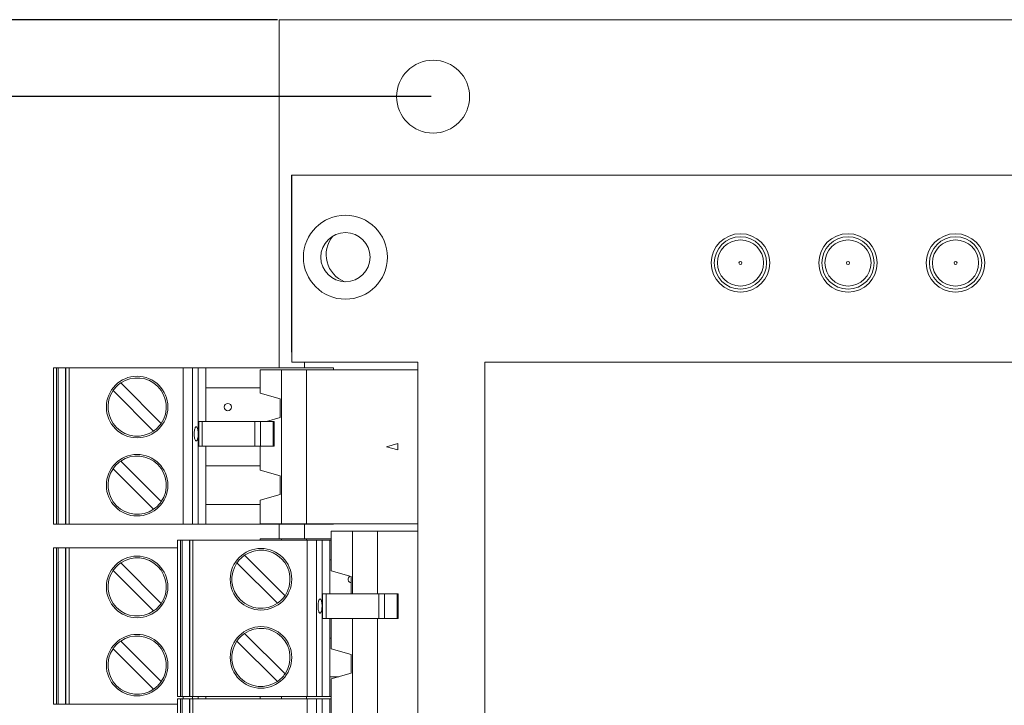
# Model space of a CAD drawing. Units: millimetres. Extents: x 275 to 490, y -43 to 277.
# Drawn here: x 322 to 354, y 167 to 189 of the extents above; entities that cross this region are included whole.
import ezdxf

# ---------------------------------------------------------------- set-up
doc = ezdxf.new("R2010")
doc.units = ezdxf.units.MM
doc.header["$PDSIZE"] = -1
doc.layers.add('FORMAT', color=7, linetype='Continuous')
doc.styles.add('SLDTEXTSTYLE0', font='TXT', dxfattribs={"width": 0.75})
doc.dimstyles.new('SLDDIMSTYLE0', dxfattribs={"dimtxt": 6.35, "dimasz": 5.9944, "dimexe": 0, "dimexo": 0.0625, "dimgap": 1.5875, "dimtad": 1, "dimdec": 6, "dimlfac": 2, "dimrnd": 1e-09, "dimzin": 12, "dimdsep": 46, "dimtxsty": 'SLDTEXTSTYLE0', "dimblk1": 'CLOSED', "dimblk2": 'CLOSED', "dimsah": 1, "dimcen": 0.09, "dimadec": 0, "dimazin": 3, "dimtfac": 1, "dimtofl": 0, "dimtmove": 0, "dimatfit": 3, "dimldrblk": 'CLOSED', "dimfxl": 1, "dimfrac": 2, "dimtolj": 1, "dimtzin": 12, "dimarcsym": 0})

# ---------------------------------------------------------------- blocks, each defined once
blk = doc.blocks.new('_CLOSED')
at = {"color": 0, "linetype": 'ByBlock', "lineweight": -2}
for p, q in [((-1, 0.166667), (0, 0)), ((-1, 0.166667), (-1, -0.166667)), ((0, 0), (-1, -0.166667)), ((0, 0), (-1, 0))]:
    blk.add_line(p, q, dxfattribs=at)
blk = doc.blocks.new('*D22')
at = {"layer": 'Defpoints', "color": 0}
for p in [(330.066, 189.167), (301.855, 131.667), (330.066, 131.667)]:
    blk.add_point(p, dxfattribs=at)
at = {"layer": 'FORMAT', "color": 0, "lineweight": -2}
for p, q in [((330.004, 189.167), (301.855, 189.167)), ((301.855, 183.173), (301.855, 137.661)), ((330.004, 131.667), (301.855, 131.667))]:
    blk.add_line(p, q, dxfattribs=at)
at = {"layer": 'FORMAT', "color": 0, "lineweight": -2, "xscale": 5.994399999999998, "yscale": 5.994399999999998, "zscale": 5.994399999999998}
for p, rotation in [((301.855, 189.167), 90), ((301.855, 131.667), 270)]:
    blk.add_blockref('_CLOSED', p, dxfattribs=dict(at, rotation=rotation))
at = {"layer": 'FORMAT', "color": 0, "insert": (293.917, 159.098), "char_height": 6.35, "attachment_point": 2, "rotation": 90, "style": 'SLDTEXTSTYLE0'}
blk.add_mtext('\\A1;115', dxfattribs=at)
blk = doc.blocks.new('*D23')
at = {"layer": 'Defpoints', "color": 0}
for p in [(335.066, 186.667), (317.121, 134.167), (335.066, 134.167)]:
    blk.add_point(p, dxfattribs=at)
at = {"layer": 'FORMAT', "color": 0, "lineweight": -2}
for p, q in [((335.004, 186.667), (317.121, 186.667)), ((317.121, 180.673), (317.121, 140.161)), ((335.004, 134.167), (317.121, 134.167))]:
    blk.add_line(p, q, dxfattribs=at)
at = {"layer": 'FORMAT', "color": 0, "lineweight": -2, "xscale": 5.994399999999998, "yscale": 5.994399999999998, "zscale": 5.994399999999998}
for p, rotation in [((317.121, 186.667), 90), ((317.121, 134.167), 270)]:
    blk.add_blockref('_CLOSED', p, dxfattribs=dict(at, rotation=rotation))
at = {"layer": 'FORMAT', "color": 0, "insert": (309.184, 160.444), "char_height": 6.35, "attachment_point": 2, "rotation": 90, "style": 'SLDTEXTSTYLE0'}
blk.add_mtext('\\A1;105', dxfattribs=at)

msp = doc.modelspace()

# ---------------------------------------------------------------- linework, layer by layer
at = {"color": 7, "linetype": 'Continuous', "lineweight": 15}
for p, q in [((375.06612076, 189.16704705), (330.06612084, 189.16704705)), ((330.06612084, 189.16704705), (330.06612084, 177.85354531)), ((330.46612016, 184.11704725), (330.46612016, 178.36704677)), ((330.46962007, 184.11704725), (330.46612016, 184.11704725)), ((330.46962007, 184.11704725), (374.81612026, 184.11704725)), ((330.46962007, 178.042045), (330.46962007, 184.11704725)), ((330.46962007, 178.36704677), (330.46612016, 178.36704677)), ((334.56612064, 178.042045), (330.46962007, 178.042045)), ((330.8911199, 177.85354531), (330.8911199, 178.042045)), ((334.56612064, 143.04204485), (334.56612064, 178.042045)), ((336.74862108, 178.042045), (336.74862108, 143.04204485)), ((367.88362137, 178.042045), (336.74862108, 178.042045)), ((322.73142657, 177.85354531), (322.8314264, 177.85354531)), ((322.73142657, 172.77354574), (322.73142657, 177.85354531)), ((322.8314264, 177.85354531), (322.88142538, 177.85354531)), ((322.8314264, 172.77354574), (322.8314264, 177.85354531)), ((323.12142535, 177.85354531), (322.88142538, 177.85354531)), ((322.88142538, 177.85354531), (322.88142538, 172.77354574)), ((323.12142535, 177.85354531), (323.13362381, 177.85354531)), ((323.12142535, 172.77354574), (323.12142535, 177.85354531)), ((323.13362381, 177.85354531), (323.23352865, 177.85354531)), ((323.13362381, 177.85354531), (323.13362381, 172.77354574)), ((326.94642677, 177.85354531), (323.23352865, 177.85354531)), ((323.23352865, 177.85354531), (323.23352865, 172.77354574)), ((326.94642677, 172.77354574), (326.94642677, 177.85354531)), ((326.94642677, 177.85354531), (327.24642626, 177.85354531)), ((327.24642626, 177.85354531), (327.43142604, 177.85354531)), ((327.24642626, 177.85354531), (327.24642626, 172.77354574)), ((327.43142604, 177.85354531), (327.68142654, 177.85354531)), ((327.43142604, 177.85354531), (327.43142604, 176.11354417)), ((327.43142604, 176.11354417), (327.43144094, 177.85354531)), ((327.68142654, 177.85354531), (331.83142601, 177.85354531)), ((327.68142654, 177.85354531), (327.68142654, 177.21104449)), ((329.44711915, 177.79354578), (329.44712101, 177.03104591)), ((330.13399004, 177.79354578), (329.44711915, 177.79354578)), ((330.13399004, 177.79354578), (330.13399004, 172.7935431)), ((330.94712219, 177.79354578), (330.13399004, 177.79354578)), ((330.94712033, 177.79354578), (330.94712033, 172.79354683)), ((330.94712033, 177.79354578), (334.56612064, 177.79354578)), ((331.83142601, 177.79354578), (331.83142601, 177.85354531)), ((326.22736192, 176.05009502), (324.91297706, 177.36448175)), ((324.66548926, 177.11699581), (325.97987412, 175.80260909)), ((327.68142654, 177.21104449), (327.68142654, 176.11354417)), ((327.68142654, 177.21104449), (329.44712101, 177.21104449)), ((329.44712101, 177.03104591), (330.09712084, 176.84604427)), ((330.09712084, 176.84604427), (330.09712084, 176.24104595)), ((327.43142604, 176.11354417), (327.44738891, 176.11354417)), ((327.43145584, 176.11354417), (327.43145584, 175.31354553)), ((327.44738891, 176.11354417), (327.56008453, 176.11354417)), ((327.44738891, 175.31354553), (327.44738891, 176.11354417)), ((327.56008453, 176.11354417), (329.27412412, 176.11354417)), ((327.56008453, 175.31354553), (327.56008453, 176.11354417)), ((329.27412412, 176.11354417), (329.45905684, 176.11354417)), ((329.27412412, 176.11354417), (329.27412412, 175.31354553)), ((329.86938267, 176.11354417), (329.45905684, 176.11354417)), ((329.45905684, 176.11354417), (329.45905684, 175.31354553)), ((329.64914909, 176.11354417), (330.09712084, 176.24104595)), ((329.86938267, 176.11354417), (329.90150585, 176.11354417)), ((329.86938267, 175.31354553), (329.86938267, 176.11354417)), ((329.90150585, 175.31354553), (329.90150585, 176.11354417)), ((333.54711964, 175.29354444), (333.92212226, 175.3940267)), ((333.92212226, 175.3940267), (333.92212226, 175.19306591)), ((327.43142604, 175.31354553), (327.43142604, 172.77354574)), ((327.44738891, 175.31354553), (327.43142604, 175.31354553)), ((327.43144094, 172.77354574), (327.43142604, 175.31354553)), ((327.56008453, 175.31354553), (327.44738891, 175.31354553)), ((327.56008453, 175.31354553), (329.27412412, 175.31354553)), ((327.68142654, 174.67104471), (327.68142654, 175.31354553)), ((329.27412412, 175.31354553), (329.45905684, 175.31354553)), ((329.44712101, 174.53104457), (329.44712101, 175.31354553)), ((329.45905684, 175.31354553), (329.86938267, 175.31354553)), ((329.86938267, 175.31354553), (329.90150585, 175.31354553)), ((333.92212226, 175.19306591), (333.54711964, 175.29354444)), ((324.91297706, 174.82448197), (326.22736192, 173.51009524)), ((325.97987412, 173.2626093), (324.66548926, 174.57699603)), ((327.68142654, 174.67104471), (327.68142654, 173.41604656)), ((329.44712101, 174.67104471), (327.68142654, 174.67104471)), ((330.09712084, 174.34604666), (329.44712101, 174.53104457)), ((330.09712084, 174.34604666), (330.09712084, 173.74104461)), ((329.44712101, 173.5560467), (330.09712084, 173.74104461)), ((329.44712101, 173.5560467), (329.44712101, 172.7935431)), ((327.68142654, 173.41604656), (327.68142654, 172.77354574)), ((327.68142654, 173.41604656), (329.44712101, 173.41604656)), ((322.73142657, 172.77354574), (322.8314264, 172.77354574)), ((322.88142538, 172.77354574), (322.8314264, 172.77354574)), ((322.88142538, 172.77354574), (323.12142535, 172.77354574)), ((323.13362381, 172.77354574), (323.12142535, 172.77354574)), ((323.13362381, 172.77354574), (323.23352865, 172.77354574)), ((323.23352865, 172.77354574), (326.94642677, 172.77354574)), ((326.94642677, 172.77354574), (327.24642626, 172.77354574)), ((327.43142604, 172.77354574), (327.24642626, 172.77354574)), ((327.68142654, 172.77354574), (327.43142604, 172.77354574)), ((327.68142654, 172.77354574), (331.83142601, 172.77354574)), ((329.44712101, 172.7935431), (330.13399004, 172.7935431)), ((330.06612084, 172.77354574), (330.06612084, 172.29854515)), ((330.13399004, 172.7935431), (330.94712219, 172.7935431)), ((330.8911199, 172.29854515), (330.8911199, 172.77354574)), ((330.94712033, 172.7935431), (334.56612064, 172.7935431)), ((331.75629808, 171.26604369), (331.75629808, 172.54854566)), ((332.44316711, 172.54854566), (331.75629808, 172.54854566)), ((331.83142601, 172.7935431), (331.83142601, 172.77354574)), ((332.44316711, 170.51854557), (332.44316711, 172.54854566)), ((333.25629926, 172.54854566), (332.44316711, 172.54854566)), ((333.25629926, 172.54854566), (333.25629926, 170.51854557)), ((333.25629926, 172.54854566), (334.56612064, 172.54854566)), ((326.75629913, 172.25854671), (326.85629896, 172.25854671)), ((326.75629913, 167.17854715), (326.75629913, 172.25854671)), ((326.85629896, 172.25854671), (326.90629794, 172.25854671)), ((326.85629896, 167.17854715), (326.85629896, 172.25854671)), ((327.14629791, 172.25854671), (326.90629794, 172.25854671)), ((326.90629794, 172.25854671), (326.90629794, 167.17854715)), ((327.14629791, 172.25854671), (327.15849637, 172.25854671)), ((327.14629791, 167.17854715), (327.14629791, 172.25854671)), ((327.15849637, 172.25854671), (327.2584012, 172.25854671)), ((327.15849637, 172.25854671), (327.15849637, 167.17854715)), ((330.97129932, 172.25854671), (327.2584012, 172.25854671)), ((327.2584012, 172.25854671), (327.2584012, 167.17854715)), ((329.44712101, 172.25854671), (329.44712101, 172.29854515)), ((330.13399004, 172.29854515), (329.44712101, 172.29854515)), ((330.13399004, 172.25854671), (330.13399004, 172.29854515)), ((330.94712033, 172.29854515), (330.13399004, 172.29854515)), ((330.94712033, 172.29854515), (330.94712033, 172.25854671)), ((330.94712033, 172.29854515), (331.75629808, 172.29854515)), ((330.97129932, 167.17854715), (330.97129932, 172.25854671)), ((330.97129932, 172.25854671), (331.27129881, 172.25854671)), ((331.27129881, 172.25854671), (331.27129881, 167.17854715)), ((331.27129881, 172.25854671), (331.45629859, 172.25854671)), ((331.45629859, 172.25854671), (331.7062991, 172.25854671)), ((331.45629859, 172.25854671), (331.45629859, 170.51854557)), ((331.45629859, 170.51854557), (331.45631349, 172.25854671)), ((331.7062991, 172.25854671), (331.75629808, 172.25854671)), ((331.7062991, 172.25854671), (331.7062991, 171.61604589)), ((322.73142657, 172.0085462), (322.8314264, 172.0085462)), ((322.73142657, 166.92854664), (322.73142657, 172.0085462)), ((322.8314264, 172.0085462), (322.88142538, 172.0085462)), ((322.8314264, 166.92854664), (322.8314264, 172.0085462)), ((323.12142535, 172.0085462), (322.88142538, 172.0085462)), ((322.88142538, 172.0085462), (322.88142538, 166.92854664)), ((323.12142535, 172.0085462), (323.13362381, 172.0085462)), ((323.12142535, 166.92854664), (323.12142535, 172.0085462)), ((323.13362381, 172.0085462), (323.23352865, 172.0085462)), ((323.13362381, 172.0085462), (323.13362381, 166.92854664)), ((326.75629913, 172.0085462), (323.23352865, 172.0085462)), ((323.23352865, 172.0085462), (323.23352865, 166.92854664)), ((326.22736192, 170.20509592), (324.91297706, 171.51948264)), ((328.69036182, 171.52199349), (330.00474668, 170.20761049)), ((330.25223448, 170.45509642), (328.93784961, 171.76948315)), ((331.7062991, 171.61604589), (331.7062991, 170.51854557)), ((331.7062991, 171.61604589), (331.75629808, 171.61604589)), ((324.66548926, 171.27199298), (325.97987412, 169.95760998)), ((331.75629808, 171.26604369), (332.40629791, 171.08104578)), ((332.40629791, 171.08104578), (332.40629791, 170.51854557)), ((331.45629859, 170.51854557), (331.47226146, 170.51854557)), ((331.4563284, 170.51854557), (331.4563284, 169.71854693)), ((331.47226146, 169.71854693), (331.47226146, 170.51854557)), ((331.47226146, 170.51854557), (331.58495708, 170.51854557)), ((331.58495708, 170.51854557), (333.29899668, 170.51854557)), ((331.58495708, 169.71854693), (331.58495708, 170.51854557)), ((333.29899668, 170.51854557), (333.4839294, 170.51854557)), ((333.29899668, 170.51854557), (333.29899668, 169.71854693)), ((333.89425522, 170.51854557), (333.4839294, 170.51854557)), ((333.4839294, 170.51854557), (333.4839294, 169.71854693)), ((333.89425522, 170.51854557), (333.9263784, 170.51854557)), ((333.89425522, 169.71854693), (333.89425522, 170.51854557)), ((333.9263784, 169.71854693), (333.9263784, 170.51854557)), ((331.45629859, 169.71854693), (331.45629859, 167.17854715)), ((331.47226146, 169.71854693), (331.45629859, 169.71854693)), ((331.45631349, 167.17854715), (331.45629859, 169.71854693)), ((331.58495708, 169.71854693), (331.47226146, 169.71854693)), ((331.58495708, 169.71854693), (333.29899668, 169.71854693)), ((331.7062991, 169.07604611), (331.7062991, 169.71854693)), ((331.75629808, 169.71854693), (331.75629808, 168.72604391)), ((332.44316711, 165.36854407), (332.44316711, 169.71854693)), ((333.25629926, 169.71854693), (333.25629926, 165.36854407)), ((333.29899668, 169.71854693), (333.4839294, 169.71854693)), ((333.4839294, 169.71854693), (333.89425522, 169.71854693)), ((333.89425522, 169.71854693), (333.9263784, 169.71854693)), ((324.91297706, 168.97948286), (326.22736192, 167.66509614)), ((330.00474668, 167.66761071), (328.69036182, 168.98199371)), ((328.93784961, 169.22948337), (330.25223448, 167.91509664)), ((331.7062991, 169.07604611), (331.7062991, 167.82104424)), ((331.75629808, 169.07604611), (331.7062991, 169.07604611)), ((325.97987412, 167.4176102), (324.66548926, 168.7319932)), ((331.75629808, 168.72604391), (332.40629791, 168.54104599)), ((332.40629791, 168.54104599), (332.40629791, 167.93604395)), ((331.7062991, 167.82104424), (331.7062991, 167.17854715)), ((331.7062991, 167.82104424), (332.00224361, 167.82104424)), ((332.40629791, 167.93604395), (331.75629808, 167.75104603)), ((331.75629808, 167.75104603), (331.75629808, 166.18604413)), ((326.75629913, 167.17854715), (326.85629896, 167.17854715)), ((326.75629913, 167.10854522), (326.85629896, 167.10854522)), ((326.75629913, 162.02854565), (326.75629913, 167.10854522)), ((326.90629794, 167.17854715), (326.85629896, 167.17854715)), ((326.85629896, 167.10854522), (326.90629794, 167.10854522)), ((326.85629896, 162.02854565), (326.85629896, 167.10854522)), ((326.90629794, 167.17854715), (327.14629791, 167.17854715)), ((327.14629791, 167.10854522), (326.90629794, 167.10854522)), ((326.90629794, 167.10854522), (326.90629794, 162.02854565)), ((326.94642677, 167.10854522), (326.94642677, 167.17854715)), ((327.15849637, 167.17854715), (327.14629791, 167.17854715)), ((327.14629791, 167.10854522), (327.15849637, 167.10854522)), ((327.14629791, 162.02854565), (327.14629791, 167.10854522)), ((327.15849637, 167.17854715), (327.2584012, 167.17854715)), ((327.15849637, 167.10854522), (327.2584012, 167.10854522)), ((327.15849637, 167.10854522), (327.15849637, 162.02854565)), ((327.24642626, 167.17854715), (327.24642626, 167.10854522)), ((327.2584012, 167.17854715), (330.97129932, 167.17854715)), ((330.97129932, 167.10854522), (327.2584012, 167.10854522)), ((327.2584012, 167.10854522), (327.2584012, 162.02854565)), ((327.43142604, 167.17854715), (327.43142604, 167.10854522)), ((327.43143908, 167.10854522), (327.43143908, 167.17854715)), ((327.68142654, 167.17854715), (327.68142654, 167.10854522)), ((329.44712101, 167.17854715), (329.44712101, 167.10854522)), ((330.13399004, 167.10854522), (330.13399004, 167.17854715)), ((330.94712033, 167.17854715), (330.94712033, 167.10854522)), ((330.97129932, 167.17854715), (331.27129881, 167.17854715)), ((330.97129932, 162.02854565), (330.97129932, 167.10854522)), ((330.97129932, 167.10854522), (331.27129881, 167.10854522)), ((331.45629859, 167.17854715), (331.27129881, 167.17854715)), ((331.27129881, 167.10854522), (331.45629859, 167.10854522)), ((331.27129881, 167.10854522), (331.27129881, 162.02854565)), ((331.7062991, 167.17854715), (331.45629859, 167.17854715)), ((331.45629859, 167.10854522), (331.7062991, 167.10854522)), ((331.45629859, 167.10854522), (331.45629859, 165.36854407)), ((331.45629859, 165.36854407), (331.45631349, 167.10854522)), ((331.7062991, 167.17854715), (331.75629808, 167.17854715)), ((331.7062991, 167.10854522), (331.75629808, 167.10854522)), ((331.7062991, 167.10854522), (331.7062991, 166.4660444)), ((322.73142657, 166.92854664), (322.8314264, 166.92854664)), ((322.88142538, 166.92854664), (322.8314264, 166.92854664)), ((322.88142538, 166.92854664), (323.12142535, 166.92854664)), ((323.13362381, 166.92854664), (323.12142535, 166.92854664)), ((323.13362381, 166.92854664), (323.23352865, 166.92854664)), ((323.23352865, 166.92854664), (326.75629913, 166.92854664))]:
    msp.add_line(p, q, dxfattribs=at)
for centre, radius in [((335.06612078, 186.66704548), 1.185), ((332.21612078, 181.45204548), 1.365), ((332.21612078, 181.45204548), 0.8), ((345.05412078, 181.26394548), 0.95), ((345.05412078, 181.26394548), 0.85), ((348.54912078, 181.26394548), 0.95), ((348.54912078, 181.26394548), 0.85), ((352.04412078, 181.26394548), 0.95), ((352.04412078, 181.26394548), 0.85), ((345.05412078, 181.26394548), 0.75), ((348.54912078, 181.26394548), 0.75), ((352.04412078, 181.26394548), 0.75), ((345.05412078, 181.26394548), 0.05), ((348.54912078, 181.26394548), 0.05), ((352.04412078, 181.26394548), 0.05), ((325.44642586, 176.58354548), 1), ((328.39553667, 176.58354548), 0.1186124), ((325.44642586, 174.04354548), 1), ((329.47129856, 170.98854548), 1), ((325.44642586, 170.73854548), 1), ((329.47129856, 168.44854548), 1), ((325.44642586, 168.19854548), 1)]:
    msp.add_circle(centre, radius, dxfattribs=at)
for centre, radius, start, end in [((332.54212078, 181.53654548), 0.9525, 140.927275832, 248.135534927), ((325.44642586, 176.58354548), 0.94574271, 124.33654976, 145.66345024), ((325.44642586, 176.58354548), 0.94574271, 325.66345024, 124.33654976), ((325.44642586, 176.58354548), 0.94574271, 145.66345024, 304.33654976), ((325.44642586, 176.58354548), 0.94574271, 304.33654976, 325.66345024), ((325.44642586, 174.04354548), 0.94574271, 124.33654976, 145.66345024), ((325.44642586, 174.04354548), 0.94574271, 325.66345024, 124.33654976), ((325.44642586, 174.04354548), 0.94574271, 145.66345024, 304.33654976), ((325.44642586, 174.04354548), 0.94574271, 304.33654976, 325.66345024), ((329.47129856, 170.98854548), 0.94574271, 325.66345024, 124.33654976), ((325.44642586, 170.73854548), 0.94574271, 124.33654976, 145.66345024), ((325.44642586, 170.73854548), 0.94574271, 325.66345024, 124.33654976), ((329.47129856, 170.98854548), 0.94574271, 145.66345024, 304.33654976), ((329.47129856, 170.98854548), 0.94574271, 124.33654976, 145.66345024), ((325.44642586, 170.73854548), 0.94574271, 145.66345024, 304.33654976), ((332.42040937, 170.98854548), 0.1186124, 118.26465079, 263.167582137), ((329.47129856, 170.98854548), 0.94574271, 304.33654976, 325.66345024), ((325.44642586, 170.73854548), 0.94574271, 304.33654976, 325.66345024), ((329.47129856, 168.44854548), 0.94574271, 325.66345024, 124.33654976), ((325.44642586, 168.19854548), 0.94574271, 124.33654976, 145.66345024), ((325.44642586, 168.19854548), 0.94574271, 325.66345024, 124.33654976), ((329.47129856, 168.44854548), 0.94574271, 145.66345024, 304.33654976), ((329.47129856, 168.44854548), 0.94574271, 124.33654976, 145.66345024), ((325.44642586, 168.19854548), 0.94574271, 145.66345024, 304.33654976), ((329.47129856, 168.44854548), 0.94574271, 304.33654976, 325.66345024), ((325.44642586, 168.19854548), 0.94574271, 304.33654976, 325.66345024)]:
    msp.add_arc(centre, radius, start, end, dxfattribs=at)
for points, knots in [([(327.43136084, 175.71354485), (327.43063479, 175.73932531), (327.4291827, 175.79088524), (327.41785757, 175.85949709), (327.40118441, 175.91164038), (327.38036887, 175.94144369), (327.35793609, 175.94556008), (327.33637207, 175.92352267), (327.31811173, 175.87780167), (327.30521686, 175.81362975), (327.30053786, 175.75525339), (327.29963714, 175.69595224), (327.30254444, 175.63616311), (327.3134403, 175.56760658), (327.33023023, 175.51544643), (327.3510153, 175.48564565), (327.37345391, 175.4815346), (327.39501552, 175.50357012), (327.4132885, 175.54929085), (327.42612545, 175.61346838), (327.43097256, 175.67182253), (327.43128605, 175.70550755), (327.43136084, 175.71354485)], [0, 0, 0, 0, 0.05370452, 0.1074069846, 0.161093014, 0.2147745373, 0.268454713, 0.3221334658, 0.3758137184, 0.4294942277, 0.4831791217, 0.5000017185, 0.553706301, 0.6074060102, 0.6610940456, 0.7147755689, 0.7684552364, 0.8221349439, 0.8758143881, 0.9294948975, 0.9831773901, 1, 1, 1, 1]), ([(331.4562334, 170.11854625), (331.45550743, 170.14432684), (331.45405556, 170.19588585), (331.44272928, 170.26449585), (331.42605752, 170.31664154), (331.40524136, 170.34644634), (331.38280865, 170.35055624), (331.36124419, 170.32852135), (331.34298704, 170.28279853), (331.33008971, 170.21862882), (331.32540826, 170.16025344), (331.32451378, 170.10095366), (331.32741574, 170.04116406), (331.33831265, 169.9726044), (331.355103, 169.92044818), (331.37588788, 169.89064814), (331.39832643, 169.88653097), (331.41988809, 169.90856813), (331.43816103, 169.95428847), (331.45099827, 170.01846686), (331.45584507, 170.0768228), (331.4561586, 170.11050896), (331.4562334, 170.11854625)], [0, 0, 0, 0, 0.0537044023, 0.1074042789, 0.161092488, 0.2147739982, 0.2684540244, 0.3221333614, 0.3758127925, 0.4294935023, 0.4831757127, 0.4999983513, 0.5537029626, 0.6074049318, 0.6610916912, 0.7147732015, 0.7684529922, 0.8221326865, 0.8758121176, 0.9294926138, 0.9831774269, 1, 1, 1, 1])]:
    msp.add_open_spline(points, degree=3, knots=knots, dxfattribs=at)

# ---------------------------------------------------------------- dimensions: what is measured, and where the dimension line sits
at = {"layer": 'FORMAT'}
for base, p1, p2, picture, middle in [((301.85483524, 131.66704548), (330.06612078, 189.16704548), (330.06612078, 131.66704548), '*D22', (301.85483524, 159.09773392)), ((317.12104306, 134.16704548), (335.06612078, 186.66704548), (335.06612078, 134.16704548), '*D23', (317.12104306, 160.44364696))]:
    dim = msp.add_linear_dim(base=base, p1=p1, p2=p2, angle=90, dimstyle='SLDDIMSTYLE0', dxfattribs=at)
    dim.commit()
    dim.dimension.update_dxf_attribs({"geometry": picture, "text_midpoint": middle, "dimtype": 160})

doc.saveas('drawing.dxf')
